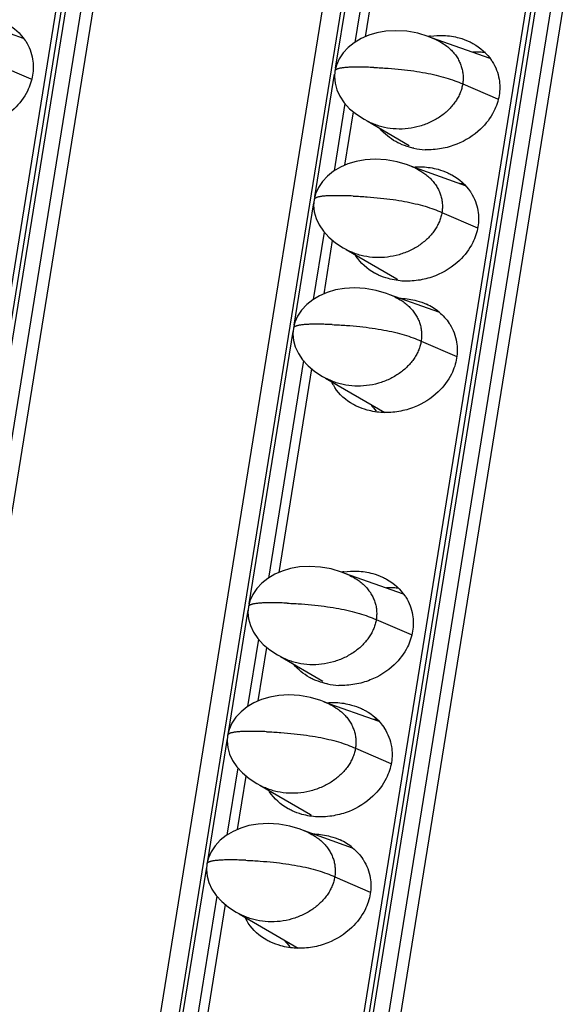
# Model space of a CAD drawing. Units: millimetres. Extents: x 6372 to 9836, y -168 to 2281.
# Drawn here: x 8998 to 9017, y 1130 to 1163 of the extents above; entities that cross this region are included whole.
import ezdxf

# ---------------------------------------------------------------- set-up
doc = ezdxf.new("R2010")
doc.units = ezdxf.units.MM
doc.header["$LTSCALE"] = 30.734
doc.layers.get('0').update_dxf_attribs({"linetype": 'CONTINUOUS'})

msp = doc.modelspace()

# ---------------------------------------------------------------- linework, layer by layer
at = {"color": 7, "linetype": 'Continuous'}
for p, q in [((8985.807, 1077.16), (9079.006, 1654.768)), ((9088.43, 1654.361), (8995.232, 1076.753)), ((9001.655, 1076.476), (9094.854, 1654.084)), ((8994.502, 1076.081), (9087.318, 1651.319)), ((9032.176, 1365.739), (8985.583, 1076.976)), ((9048.024, 1365.055), (9001.431, 1076.291)), ((9010.046, 1162.472), (9011.161, 1169.384)), ((8998.429, 1162.412), (8996.437, 1163.121)), ((9014.277, 1161.728), (9012.285, 1162.436)), ((9009.341, 1158.104), (9009.634, 1159.919)), ((9009.994, 1159.666), (9010.249, 1159.534)), ((9010.098, 1159.612), (9011.531, 1158.777)), ((9013.446, 1157.404), (9011.58, 1158.068)), ((9008.636, 1153.735), (9008.929, 1155.551)), ((9009.289, 1155.298), (9009.544, 1155.166)), ((9009.393, 1155.244), (9011.111, 1154.242)), ((9012.54, 1153.107), (9010.875, 1153.699)), ((9007.109, 1144.27), (9008.224, 1151.182)), ((9008.584, 1150.929), (9008.839, 1150.797)), ((9008.688, 1150.875), (9010.697, 1149.705)), ((9011.34, 1143.526), (9009.348, 1144.234)), ((9006.404, 1139.902), (9006.697, 1141.717)), ((9007.057, 1141.464), (9007.312, 1141.332)), ((9007.161, 1141.41), (9008.594, 1140.575)), ((9010.509, 1139.202), (9008.643, 1139.866)), ((9005.699, 1135.533), (9005.992, 1137.349)), ((9006.352, 1137.096), (9006.607, 1136.964)), ((9006.456, 1137.042), (9008.174, 1136.04)), ((9009.603, 1134.905), (9007.938, 1135.497)), ((9004.172, 1126.068), (9005.287, 1132.981)), ((9005.647, 1132.727), (9005.902, 1132.595)), ((9005.751, 1132.673), (9007.76, 1131.503))]:
    msp.add_line(p, q, dxfattribs=at)
at = {"color": 9, "linetype": 'Continuous'}
for p, q in [((8985.95, 1077.184), (9079.149, 1654.792)), ((9079.656, 1654.77), (8986.458, 1077.162)), ((8986.864, 1077.08), (9080.063, 1654.688)), ((9001.798, 1076.499), (9094.997, 1654.107)), ((9095.504, 1654.085), (9002.305, 1076.477)), ((9002.712, 1076.395), (9095.911, 1654.003)), ((9009.03, 1161.405), (9010.523, 1170.659)), ((9010.873, 1169.667), (9009.681, 1162.279)), ((8997.498, 1161.55), (8998.681, 1161.04)), ((9008.325, 1157.036), (9008.995, 1161.194)), ((9013.346, 1160.865), (9014.529, 1160.356)), ((9009.346, 1160.202), (9008.976, 1157.911)), ((9007.62, 1152.668), (9008.291, 1156.825)), ((9012.641, 1156.497), (9013.847, 1155.978)), ((9008.641, 1155.833), (9008.272, 1153.542)), ((9006.093, 1143.203), (9007.586, 1152.457)), ((9011.936, 1152.129), (9013.146, 1151.607)), ((9007.936, 1151.465), (9006.744, 1144.077)), ((9005.388, 1138.834), (9006.059, 1142.992)), ((9010.409, 1142.664), (9011.592, 1142.154)), ((9006.409, 1142), (9006.04, 1139.709)), ((9004.683, 1134.466), (9005.354, 1138.623)), ((9009.704, 1138.295), (9010.91, 1137.776)), ((9005.704, 1137.631), (9005.335, 1135.34)), ((9003.156, 1125.001), (9004.649, 1134.255)), ((9008.999, 1133.927), (9010.209, 1133.405)), ((9004.999, 1133.263), (9003.807, 1125.875))]:
    msp.add_line(p, q, dxfattribs=at)
at = {"color": 7, "linetype": 'Continuous'}
for points in [[(9012.447, 1162.369), (9012.172, 1162.482), (9011.821, 1162.588), (9011.449, 1162.655), (9011.081, 1162.677), (9010.741, 1162.657), (9010.434, 1162.603), (9010.154, 1162.519), (9009.897, 1162.407), (9009.664, 1162.269), (9009.459, 1162.106), (9009.286, 1161.921), (9009.15, 1161.718), (9009.055, 1161.505), (9009.004, 1161.303)], [(9009.004, 1161.303), (9008.989, 1161.108), (9009.009, 1160.891), (9009.07, 1160.668), (9009.173, 1160.446), (9009.32, 1160.23), (9009.507, 1160.026), (9009.734, 1159.836), (9009.994, 1159.666)], [(9011.742, 1158.001), (9011.467, 1158.114), (9011.116, 1158.219), (9010.744, 1158.287), (9010.377, 1158.309), (9010.036, 1158.288), (9009.729, 1158.234), (9009.449, 1158.15), (9009.192, 1158.039), (9008.959, 1157.901), (9008.754, 1157.738), (9008.581, 1157.553), (9008.445, 1157.35), (9008.35, 1157.137), (9008.299, 1156.935)], [(9008.299, 1156.935), (9008.284, 1156.74), (9008.304, 1156.522), (9008.365, 1156.299), (9008.469, 1156.078), (9008.615, 1155.862), (9008.802, 1155.657), (9009.029, 1155.468), (9009.289, 1155.298)], [(9011.037, 1153.632), (9010.762, 1153.746), (9010.411, 1153.851), (9010.039, 1153.918), (9009.672, 1153.94), (9009.331, 1153.92), (9009.024, 1153.866), (9008.744, 1153.782), (9008.487, 1153.67), (9008.254, 1153.532), (9008.049, 1153.369), (9007.876, 1153.184), (9007.74, 1152.981), (9007.645, 1152.769), (9007.594, 1152.566)], [(9007.594, 1152.566), (9007.579, 1152.371), (9007.599, 1152.154), (9007.66, 1151.931), (9007.764, 1151.709), (9007.91, 1151.493), (9008.097, 1151.289), (9008.324, 1151.099), (9008.584, 1150.929)], [(9009.51, 1144.167), (9009.235, 1144.281), (9008.884, 1144.386), (9008.512, 1144.453), (9008.145, 1144.475), (9007.804, 1144.455), (9007.497, 1144.401), (9007.217, 1144.317), (9006.96, 1144.205), (9006.727, 1144.067), (9006.522, 1143.904), (9006.349, 1143.719), (9006.213, 1143.516), (9006.118, 1143.304), (9006.067, 1143.101)], [(9006.067, 1143.101), (9006.052, 1142.906), (9006.072, 1142.689), (9006.133, 1142.466), (9006.237, 1142.244), (9006.383, 1142.028), (9006.57, 1141.824), (9006.797, 1141.634), (9007.057, 1141.464)], [(9008.805, 1139.799), (9008.53, 1139.912), (9008.179, 1140.018), (9007.807, 1140.085), (9007.44, 1140.107), (9007.099, 1140.087), (9006.792, 1140.032), (9006.512, 1139.948), (9006.255, 1139.837), (9006.022, 1139.699), (9005.817, 1139.536), (9005.644, 1139.351), (9005.508, 1139.148), (9005.413, 1138.935), (9005.362, 1138.733)], [(9005.362, 1138.733), (9005.347, 1138.538), (9005.367, 1138.32), (9005.428, 1138.098), (9005.532, 1137.876), (9005.678, 1137.66), (9005.865, 1137.455), (9006.092, 1137.266), (9006.352, 1137.096)], [(9008.1, 1135.43), (9007.826, 1135.544), (9007.474, 1135.649), (9007.102, 1135.716), (9006.735, 1135.738), (9006.394, 1135.718), (9006.087, 1135.664), (9005.807, 1135.58), (9005.551, 1135.468), (9005.317, 1135.33), (9005.112, 1135.167), (9004.939, 1134.982), (9004.803, 1134.78), (9004.708, 1134.567), (9004.658, 1134.364)], [(9004.658, 1134.364), (9004.642, 1134.169), (9004.662, 1133.952), (9004.723, 1133.729), (9004.827, 1133.507), (9004.973, 1133.292), (9005.161, 1133.087), (9005.387, 1132.897), (9005.647, 1132.727)]]:
    msp.add_lwpolyline(points, dxfattribs=at)
for centre, radius, start, end in [((9012.619, 1159.793), 2.727, 97.7871, 99.3073), ((9012.176, 1161), 2.369, 258.1362, 267.4768), ((9013.101, 1155.128), 2.355, 82.7566, 86.4833), ((9011.085, 1155.93), 1.642, 211.5471, 212.3004), ((9012.432, 1155.456), 1.796, 222.571, 223.53), ((9011.319, 1151.634), 1.921, 50.3742, 65.3354), ((9010.36, 1151.462), 1.636, 205.6343, 212.3045), ((9011.664, 1150.948), 1.732, 214.4318, 223.5923), ((9009.683, 1141.591), 2.727, 97.7871, 99.3073), ((9009.239, 1142.798), 2.369, 258.1355, 267.4823), ((9010.164, 1136.926), 2.355, 82.7566, 86.4833), ((9008.148, 1137.728), 1.642, 211.5471, 212.3004), ((9009.495, 1137.254), 1.796, 222.571, 223.53), ((9008.383, 1133.432), 1.921, 50.3742, 65.3354), ((9007.423, 1133.26), 1.636, 205.6343, 212.3045), ((9008.727, 1132.746), 1.732, 214.4318, 223.5923)]:
    msp.add_arc(centre, radius, start, end, dxfattribs=at)
at = {"color": 9, "linetype": 'Continuous'}
for centre in [(9009.056, 1161.295), (9008.351, 1156.926), (9007.646, 1152.558), (9006.119, 1143.093), (9005.414, 1138.724), (9004.709, 1134.356)]:
    msp.add_arc(centre, 0.0526, 163.4726, 170.713, dxfattribs=at)
at = {"color": 7, "linetype": 'Continuous'}
for points, start_tangent, end_tangent in [([(8997.714, 1162.995), (8997.848, 1162.927), (8998.483, 1162.348), (8998.505, 1162.315)], (0.908271, -0.418383), (0.534358, -0.845258)), ([(8998.505, 1162.315), (8998.65, 1162.025), (8998.735, 1161.711), (8998.735, 1161.164)], (0.534358, -0.845258), (-0.159292, -0.987231)), ([(9012.25, 1162.494), (9012.698, 1162.516), (9013.228, 1162.432), (9013.562, 1162.311)], (0.990785, 0.135443), (0.908271, -0.418383)), ([(9012.447, 1162.369), (9012.695, 1162.231), (9012.838, 1162.125), (9012.964, 1162.009), (9013.075, 1161.883), (9013.168, 1161.749), (9013.243, 1161.609), (9013.3, 1161.465), (9013.339, 1161.317), (9013.359, 1161.167), (9013.361, 1161.016), (9013.346, 1160.865)], (0.906888, -0.421371), (-0.159292, -0.987231)), ([(9013.562, 1162.311), (9013.696, 1162.243), (9014.331, 1161.663), (9014.353, 1161.63)], (0.908271, -0.418383), (0.534358, -0.845258)), ([(9014.118, 1161.93), (9013.925, 1161.947), (9013.691, 1161.945)], (-0.992029, 0.12601), (-0.998595, -0.052988)), ([(9014.353, 1161.63), (9014.498, 1161.34), (9014.583, 1161.027), (9014.583, 1160.479)], (0.534358, -0.845258), (-0.159292, -0.987231)), ([(8998.735, 1161.164), (8998.559, 1160.624), (8998.107, 1160.018), (8997.295, 1159.501), (8996.774, 1159.355), (8996.224, 1159.317)], (-0.159292, -0.987231), (-0.999051, 0.043554)), ([(9013.346, 1160.865), (9013.313, 1160.715), (9013.262, 1160.567), (9013.194, 1160.421), (9013.109, 1160.279), (9013.006, 1160.141), (9012.887, 1160.009), (9012.603, 1159.77), (9012.441, 1159.667), (9012.267, 1159.575), (9011.891, 1159.433), (9011.492, 1159.352), (9011.087, 1159.336), (9010.692, 1159.387), (9010.504, 1159.436), (9010.325, 1159.501), (9010.249, 1159.534)], (-0.159292, -0.987231), (-0.907005, 0.42112)), ([(9014.583, 1160.479), (9014.407, 1159.94), (9013.955, 1159.334), (9013.143, 1158.817), (9012.622, 1158.67), (9012.072, 1158.633)], (-0.159292, -0.987231), (-0.999051, 0.043554)), ([(9011.208, 1158.838), (9011.075, 1158.906), (9010.544, 1159.344)], (-0.908271, 0.418383), (-0.637718, 0.77027)), ([(9011.689, 1158.681), (9011.542, 1158.717), (9011.208, 1158.838)], (-0.978713, 0.205235), (-0.908271, 0.418383)), ([(9011.657, 1158.043), (9011.978, 1158.05), (9012.508, 1157.966), (9012.842, 1157.845)], (0.996184, 0.08728), (0.908271, -0.418383)), ([(9011.742, 1158.001), (9011.99, 1157.862), (9012.133, 1157.757), (9012.26, 1157.641), (9012.37, 1157.515), (9012.463, 1157.381), (9012.538, 1157.241), (9012.595, 1157.096), (9012.634, 1156.948), (9012.654, 1156.799), (9012.656, 1156.648), (9012.641, 1156.497)], (0.906888, -0.421371), (-0.159292, -0.987231)), ([(9012.842, 1157.845), (9012.975, 1157.777), (9013.611, 1157.198), (9013.632, 1157.165)], (0.908271, -0.418383), (0.534358, -0.845258)), ([(9013.632, 1157.165), (9013.777, 1156.875), (9013.862, 1156.561), (9013.862, 1156.014)], (0.534358, -0.845258), (-0.159292, -0.987231)), ([(9012.641, 1156.497), (9012.608, 1156.347), (9012.557, 1156.198), (9012.489, 1156.053), (9012.404, 1155.91), (9012.301, 1155.772), (9012.182, 1155.641), (9011.898, 1155.402), (9011.736, 1155.298), (9011.562, 1155.207), (9011.186, 1155.065), (9010.787, 1154.984), (9010.382, 1154.968), (9009.987, 1155.018), (9009.799, 1155.068), (9009.62, 1155.132), (9009.544, 1155.166)], (-0.159292, -0.987231), (-0.907005, 0.42112)), ([(9013.862, 1156.014), (9013.687, 1155.474), (9013.235, 1154.868), (9012.422, 1154.351), (9011.901, 1154.205), (9011.352, 1154.167)], (-0.159292, -0.987231), (-0.999055, 0.043458)), ([(9010.488, 1154.373), (9010.354, 1154.44), (9009.719, 1155.02), (9009.697, 1155.053)], (-0.908271, 0.418383), (-0.534358, 0.845258)), ([(9011.352, 1154.167), (9010.821, 1154.251), (9010.488, 1154.373)], (-0.999055, 0.043458), (-0.908271, 0.418383)), ([(9011.037, 1153.632), (9011.285, 1153.494), (9011.428, 1153.388), (9011.555, 1153.272), (9011.665, 1153.146), (9011.758, 1153.012), (9011.833, 1152.872), (9011.89, 1152.728), (9011.929, 1152.58), (9011.949, 1152.43), (9011.952, 1152.279), (9011.936, 1152.129)], (0.906888, -0.421371), (-0.159292, -0.987231)), ([(9011.204, 1153.587), (9011.257, 1153.585), (9011.787, 1153.501), (9012.121, 1153.379)], (0.999786, -0.020695), (0.908271, -0.418383)), ([(9012.545, 1153.113), (9012.89, 1152.732), (9012.911, 1152.699)], (0.769739, -0.638359), (0.534358, -0.845258)), ([(9012.911, 1152.699), (9013.057, 1152.409), (9013.141, 1152.096), (9013.142, 1151.548)], (0.534358, -0.845258), (-0.159292, -0.987231)), ([(9011.936, 1152.129), (9011.903, 1151.978), (9011.852, 1151.83), (9011.784, 1151.684), (9011.699, 1151.542), (9011.596, 1151.404), (9011.477, 1151.272), (9011.194, 1151.033), (9011.031, 1150.93), (9010.857, 1150.838), (9010.481, 1150.696), (9010.083, 1150.615), (9009.677, 1150.599), (9009.283, 1150.65), (9009.094, 1150.699), (9008.915, 1150.764), (9008.839, 1150.797)], (-0.159292, -0.987231), (-0.907005, 0.42112)), ([(9013.142, 1151.548), (9012.966, 1151.009), (9012.514, 1150.402), (9011.702, 1149.886), (9011.18, 1149.739), (9010.631, 1149.702)], (-0.159292, -0.987231), (-0.999055, 0.043458)), ([(9009.767, 1149.907), (9009.633, 1149.975), (9008.998, 1150.554), (9008.977, 1150.587)], (-0.908271, 0.418383), (-0.534358, 0.845258)), ([(9010.631, 1149.702), (9010.101, 1149.786), (9009.767, 1149.907)], (-0.999055, 0.043458), (-0.908271, 0.418383)), ([(9009.313, 1144.292), (9009.761, 1144.314), (9010.292, 1144.23), (9010.625, 1144.109)], (0.990785, 0.135443), (0.908271, -0.418383)), ([(9009.51, 1144.167), (9009.758, 1144.029), (9009.901, 1143.923), (9010.028, 1143.807), (9010.138, 1143.681), (9010.231, 1143.547), (9010.306, 1143.407), (9010.363, 1143.263), (9010.402, 1143.115), (9010.422, 1142.965), (9010.424, 1142.814), (9010.409, 1142.664)], (0.906888, -0.421371), (-0.159292, -0.987231)), ([(9010.625, 1144.109), (9010.759, 1144.041), (9011.394, 1143.461), (9011.416, 1143.429)], (0.908271, -0.418383), (0.534358, -0.845258)), ([(9011.181, 1143.728), (9010.988, 1143.745), (9010.754, 1143.743)], (-0.992029, 0.12601), (-0.998595, -0.052988)), ([(9011.416, 1143.429), (9011.561, 1143.138), (9011.646, 1142.825), (9011.646, 1142.278)], (0.534358, -0.845258), (-0.159292, -0.987231)), ([(9010.409, 1142.664), (9010.376, 1142.513), (9010.325, 1142.365), (9010.257, 1142.219), (9010.172, 1142.077), (9010.069, 1141.939), (9009.95, 1141.807), (9009.666, 1141.568), (9009.504, 1141.465), (9009.33, 1141.373), (9008.954, 1141.231), (9008.555, 1141.15), (9008.15, 1141.134), (9007.755, 1141.185), (9007.567, 1141.234), (9007.388, 1141.299), (9007.312, 1141.332)], (-0.159292, -0.987231), (-0.907005, 0.42112)), ([(9011.646, 1142.278), (9011.47, 1141.738), (9011.018, 1141.132), (9010.206, 1140.615), (9009.685, 1140.468), (9009.135, 1140.431)], (-0.159292, -0.987231), (-0.999055, 0.043458)), ([(9008.271, 1140.636), (9008.138, 1140.704), (9007.607, 1141.142)], (-0.908271, 0.418383), (-0.637702, 0.770283)), ([(9008.752, 1140.479), (9008.605, 1140.515), (9008.271, 1140.636)], (-0.97871, 0.205246), (-0.908271, 0.418383)), ([(9008.72, 1139.841), (9009.041, 1139.848), (9009.571, 1139.764), (9009.905, 1139.643)], (0.996184, 0.08728), (0.908271, -0.418383)), ([(9008.805, 1139.799), (9009.053, 1139.66), (9009.196, 1139.555), (9009.323, 1139.439), (9009.433, 1139.313), (9009.526, 1139.179), (9009.601, 1139.039), (9009.658, 1138.894), (9009.697, 1138.746), (9009.717, 1138.597), (9009.72, 1138.446), (9009.704, 1138.295)], (0.906888, -0.421371), (-0.159292, -0.987231)), ([(9009.905, 1139.643), (9010.038, 1139.575), (9010.674, 1138.996), (9010.695, 1138.963)], (0.908271, -0.418383), (0.534358, -0.845258)), ([(9010.695, 1138.963), (9010.84, 1138.673), (9010.925, 1138.359), (9010.925, 1137.812)], (0.534358, -0.845258), (-0.159292, -0.987231)), ([(9009.704, 1138.295), (9009.671, 1138.145), (9009.62, 1137.996), (9009.552, 1137.851), (9009.467, 1137.708), (9009.364, 1137.57), (9009.245, 1137.439), (9008.961, 1137.2), (9008.799, 1137.096), (9008.625, 1137.005), (9008.249, 1136.863), (9007.85, 1136.782), (9007.445, 1136.766), (9007.05, 1136.816), (9006.862, 1136.866), (9006.683, 1136.93), (9006.607, 1136.964)], (-0.159292, -0.987231), (-0.907005, 0.42112)), ([(9010.925, 1137.812), (9010.75, 1137.272), (9010.298, 1136.666), (9009.485, 1136.149), (9008.964, 1136.003), (9008.415, 1135.965)], (-0.159292, -0.987231), (-0.999055, 0.043458)), ([(9007.551, 1136.171), (9007.417, 1136.238), (9006.782, 1136.818), (9006.76, 1136.851)], (-0.908271, 0.418383), (-0.534358, 0.845258)), ([(9008.415, 1135.965), (9007.884, 1136.049), (9007.551, 1136.171)], (-0.999055, 0.043458), (-0.908271, 0.418383)), ([(9008.1, 1135.43), (9008.349, 1135.292), (9008.491, 1135.186), (9008.618, 1135.07), (9008.728, 1134.944), (9008.821, 1134.811), (9008.896, 1134.67), (9008.953, 1134.526), (9008.992, 1134.378), (9009.012, 1134.228), (9009.015, 1134.077), (9008.999, 1133.927)], (0.906888, -0.421371), (-0.159292, -0.987231)), ([(9008.267, 1135.385), (9008.32, 1135.383), (9008.85, 1135.299), (9009.184, 1135.178)], (0.999786, -0.020695), (0.908271, -0.418383)), ([(9009.608, 1134.911), (9009.953, 1134.53), (9009.975, 1134.497)], (0.769739, -0.638359), (0.534358, -0.845258)), ([(9009.975, 1134.497), (9010.12, 1134.207), (9010.205, 1133.894), (9010.205, 1133.346)], (0.534358, -0.845258), (-0.159292, -0.987231)), ([(9008.999, 1133.927), (9008.966, 1133.776), (9008.916, 1133.628), (9008.848, 1133.482), (9008.762, 1133.34), (9008.659, 1133.202), (9008.54, 1133.07), (9008.257, 1132.831), (9008.094, 1132.728), (9007.92, 1132.636), (9007.545, 1132.494), (9007.146, 1132.413), (9006.74, 1132.397), (9006.346, 1132.448), (9006.157, 1132.497), (9005.978, 1132.562), (9005.902, 1132.595)], (-0.159292, -0.987231), (-0.907005, 0.42112)), ([(9010.205, 1133.346), (9010.029, 1132.807), (9009.577, 1132.201), (9008.765, 1131.684), (9008.244, 1131.537), (9007.694, 1131.5)], (-0.159292, -0.987231), (-0.999055, 0.043458)), ([(9006.83, 1131.705), (9006.697, 1131.773), (9006.061, 1132.352), (9006.04, 1132.385)], (-0.908271, 0.418383), (-0.534358, 0.845258)), ([(9007.694, 1131.5), (9007.164, 1131.584), (9006.83, 1131.705)], (-0.999055, 0.043458), (-0.908271, 0.418383))]:
    msp.add_spline(points, degree=3, dxfattribs=dict(at, start_tangent=start_tangent, end_tangent=end_tangent))
at = {"color": 9, "linetype": 'Continuous'}
for points, start_tangent, end_tangent in [([(9010.326, 1161.426), (9010.088, 1161.435), (9009.873, 1161.439), (9009.682, 1161.439), (9009.515, 1161.434), (9009.372, 1161.425), (9009.252, 1161.412), (9009.2, 1161.404), (9009.155, 1161.394), (9009.116, 1161.384), (9009.082, 1161.372), (9009.055, 1161.36), (9009.033, 1161.346), (9009.017, 1161.331), (9009.008, 1161.315), (9009.006, 1161.31)], (-0.999067, 0.043179), (-0.284292, -0.958738)), ([(9010.326, 1161.426), (9010.81, 1161.398), (9011.264, 1161.359), (9011.687, 1161.307), (9012.08, 1161.243), (9012.442, 1161.167), (9012.774, 1161.078), (9013.075, 1160.978), (9013.346, 1160.865)], (0.99907, -0.043109), (0.907011, -0.421106)), ([(9009.621, 1157.058), (9009.383, 1157.066), (9009.168, 1157.07), (9008.978, 1157.07), (9008.81, 1157.066), (9008.667, 1157.057), (9008.547, 1157.044), (9008.496, 1157.035), (9008.45, 1157.026), (9008.411, 1157.015), (9008.378, 1157.004), (9008.35, 1156.991), (9008.328, 1156.977), (9008.313, 1156.962), (9008.303, 1156.947), (9008.301, 1156.941)], (-0.999067, 0.043179), (-0.284292, -0.958738)), ([(9009.621, 1157.058), (9010.105, 1157.03), (9010.559, 1156.99), (9010.982, 1156.938), (9011.375, 1156.874), (9011.737, 1156.798), (9012.069, 1156.71), (9012.37, 1156.61), (9012.641, 1156.497)], (0.99907, -0.043109), (0.907011, -0.421106)), ([(9008.916, 1152.689), (9008.678, 1152.698), (9008.463, 1152.702), (9008.273, 1152.702), (9008.106, 1152.697), (9007.962, 1152.688), (9007.842, 1152.675), (9007.791, 1152.667), (9007.746, 1152.657), (9007.706, 1152.647), (9007.673, 1152.635), (9007.645, 1152.623), (9007.623, 1152.609), (9007.608, 1152.594), (9007.598, 1152.578), (9007.596, 1152.573)], (-0.999067, 0.043179), (-0.284292, -0.958738)), ([(9008.916, 1152.689), (9009.4, 1152.662), (9009.854, 1152.622), (9010.277, 1152.57), (9010.67, 1152.506), (9011.032, 1152.43), (9011.364, 1152.341), (9011.665, 1152.241), (9011.936, 1152.129)], (0.99907, -0.043109), (0.907011, -0.421106)), ([(9007.389, 1143.224), (9007.151, 1143.233), (9006.936, 1143.237), (9006.745, 1143.237), (9006.578, 1143.232), (9006.435, 1143.223), (9006.315, 1143.21), (9006.264, 1143.202), (9006.218, 1143.192), (9006.179, 1143.182), (9006.146, 1143.17), (9006.118, 1143.158), (9006.096, 1143.144), (9006.081, 1143.129), (9006.071, 1143.113), (9006.069, 1143.108)], (-0.999067, 0.043179), (-0.284292, -0.958738)), ([(9007.389, 1143.224), (9007.873, 1143.197), (9008.327, 1143.157), (9008.75, 1143.105), (9009.143, 1143.041), (9009.505, 1142.965), (9009.837, 1142.876), (9010.138, 1142.776), (9010.409, 1142.664)], (0.99907, -0.043109), (0.907011, -0.421106)), ([(9006.684, 1138.856), (9006.446, 1138.864), (9006.231, 1138.869), (9006.041, 1138.868), (9005.873, 1138.864), (9005.73, 1138.855), (9005.61, 1138.842), (9005.559, 1138.833), (9005.513, 1138.824), (9005.474, 1138.813), (9005.441, 1138.802), (9005.413, 1138.789), (9005.391, 1138.775), (9005.376, 1138.761), (9005.366, 1138.745), (9005.364, 1138.739)], (-0.999067, 0.043179), (-0.284292, -0.958738)), ([(9006.684, 1138.856), (9007.168, 1138.828), (9007.622, 1138.788), (9008.045, 1138.736), (9008.438, 1138.672), (9008.8, 1138.596), (9009.132, 1138.508), (9009.433, 1138.408), (9009.704, 1138.295)], (0.99907, -0.043109), (0.907011, -0.421106)), ([(9005.979, 1134.487), (9005.741, 1134.496), (9005.527, 1134.5), (9005.336, 1134.5), (9005.169, 1134.495), (9005.025, 1134.486), (9004.905, 1134.473), (9004.854, 1134.465), (9004.809, 1134.455), (9004.769, 1134.445), (9004.736, 1134.433), (9004.708, 1134.421), (9004.687, 1134.407), (9004.671, 1134.392), (9004.661, 1134.376), (9004.659, 1134.371)], (-0.999067, 0.043179), (-0.284292, -0.958738)), ([(9005.979, 1134.487), (9006.463, 1134.46), (9006.917, 1134.42), (9007.34, 1134.368), (9007.733, 1134.304), (9008.095, 1134.228), (9008.427, 1134.14), (9008.728, 1134.039), (9008.999, 1133.927)], (0.99907, -0.043109), (0.907011, -0.421106))]:
    msp.add_spline(points, degree=3, dxfattribs=dict(at, start_tangent=start_tangent, end_tangent=end_tangent))

doc.saveas('drawing.dxf')
